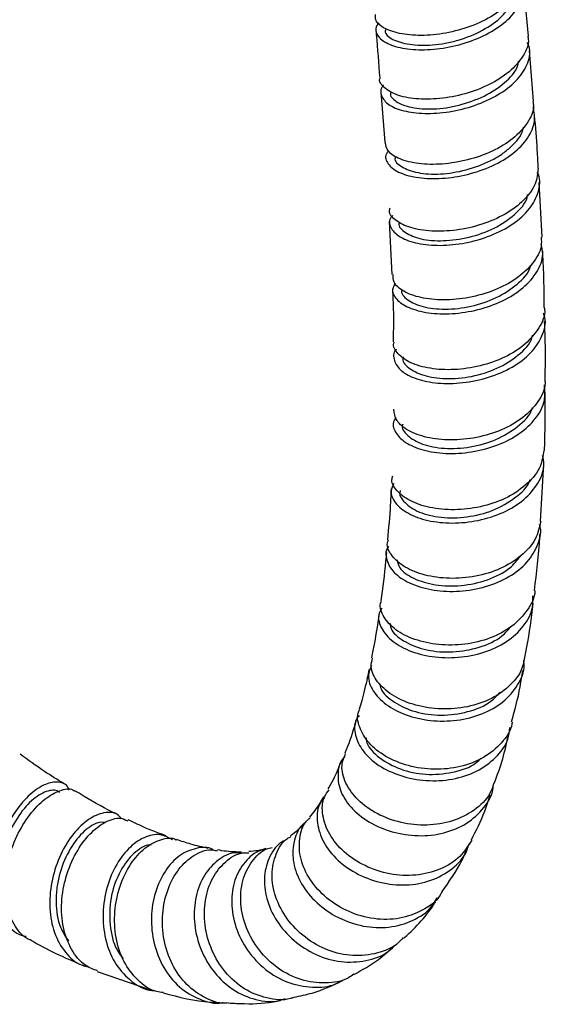
# Model space of a CAD drawing. Units: millimetres. Extents: x 3 to 3996, y 5 to 3995.
# Drawn here: x 3422 to 3470, y 2816 to 2904 of the extents above; entities that cross this region are included whole.
import ezdxf

# ---------------------------------------------------------------- set-up
doc = ezdxf.new("R2010")
doc.units = ezdxf.units.MM

msp = doc.modelspace()

# ---------------------------------------------------------------- linework, layer by layer
at = {"color": 7, "linetype": 'Continuous', "lineweight": 25}
for p, q in [((3468.045, 2903.027), (3467.651, 2907.448)), ((3468.508, 2897.181), (3468.157, 2901.739)), ((3454.8, 2897.992), (3455.153, 2893.493)), ((3469.273, 2884.984), (3469.005, 2889.897)), ((3455.558, 2886.369), (3455.782, 2881.618)), ((3469.15, 2859.5), (3469.421, 2864.628)), ((3429.344, 2819.075), (3434.11, 2817.43))]:
    msp.add_line(p, q, dxfattribs=at)
for points, knots in [([(3467.497, 2908.731), (3467.514, 2908.67), (3467.659, 2908.127), (3467.184, 2907.034), (3466.061, 2905.622), (3464.256, 2904.429), (3462.08, 2903.567), (3460.145, 2903.176), (3458.308, 2903.042), (3456.612, 2903.158), (3455.113, 2903.652), (3454.288, 2904.297), (3454.319, 2904.77), (3454.331, 2904.947)], [0, 0, 0, 0, 0.013552, 0.121993, 0.230446, 0.338914, 0.447374, 0.555843, 0.609501, 0.717966, 0.826437, 0.934923, 1, 1, 1, 1]), ([(3454.61, 2904.216), (3454.501, 2904.047), (3454.2, 2903.581), (3454.582, 2902.84), (3455.649, 2902.165), (3457.378, 2901.783), (3459.521, 2901.777), (3461.841, 2902.183), (3464.06, 2902.989), (3465.929, 2904.136), (3467.199, 2905.526), (3467.789, 2906.957), (3467.557, 2907.843), (3467.452, 2908.243)], [0, 0, 0, 0, 0.055085, 0.151288, 0.247498, 0.343722, 0.439934, 0.536134, 0.632337, 0.728519, 0.82468, 0.92084, 1, 1, 1, 1]), ([(3455.237, 2903.619), (3455.221, 2903.569), (3455.117, 2903.232), (3455.788, 2902.678), (3457.288, 2902.215), (3459.06, 2902.167), (3460.584, 2902.362), (3462.136, 2902.726), (3463.995, 2903.486), (3465.506, 2904.55), (3466.292, 2905.522), (3466.676, 2906.119), (3466.684, 2906.464), (3466.685, 2906.547)], [0, 0, 0, 0, 0.024057, 0.16012, 0.296197, 0.432482, 0.500809, 0.5692, 0.70534, 0.841514, 0.909876, 0.978195, 1, 1, 1, 1]), ([(3454.35, 2903.654), (3454.364, 2903.49), (3454.498, 2902.016), (3454.605, 2900.561), (3454.699, 2899.268)], [0, 0, 0, 0, 0.110795, 1, 1, 1, 1]), ([(3467.985, 2903.019), (3468.008, 2902.92), (3468.144, 2902.329), (3467.62, 2901.194), (3466.427, 2899.784), (3464.578, 2898.61), (3462.375, 2897.781), (3460.049, 2897.351), (3457.888, 2897.337), (3456.111, 2897.708), (3455.044, 2898.38), (3454.595, 2898.958), (3454.733, 2899.261), (3454.736, 2899.267)], [0, 0, 0, 0, 0.022002, 0.130419, 0.238837, 0.34728, 0.455728, 0.564168, 0.672624, 0.78108, 0.889521, 0.997975, 1, 1, 1, 1]), ([(3455.032, 2898.584), (3455.025, 2898.578), (3454.715, 2898.289), (3454.798, 2897.651), (3455.381, 2896.848), (3456.768, 2896.263), (3458.685, 2896.015), (3460.937, 2896.167), (3463.253, 2896.736), (3465.361, 2897.69), (3467.03, 2898.96), (3468, 2900.421), (3468.313, 2901.644), (3468.028, 2902.287), (3467.953, 2902.455)], [0, 0, 0, 0, 0.002142, 0.098515, 0.194908, 0.291332, 0.387755, 0.48417, 0.580588, 0.676981, 0.77334, 0.869684, 0.965996, 1, 1, 1, 1]), ([(3455.695, 2897.926), (3455.682, 2897.89), (3455.613, 2897.709), (3455.857, 2897.408), (3456.418, 2896.934), (3457.7, 2896.523), (3459.429, 2896.438), (3460.956, 2896.621), (3462.506, 2896.976), (3464.404, 2897.707), (3466.174, 2898.969), (3467.104, 2900.08), (3467.151, 2900.693), (3467.158, 2900.781)], [0, 0, 0, 0, 0.01691, 0.085693, 0.154485, 0.291583, 0.428582, 0.497416, 0.566179, 0.703328, 0.840223, 0.97709, 1, 1, 1, 1]), ([(3468.448, 2897.175), (3468.475, 2897.028), (3468.596, 2896.379), (3468.012, 2895.19), (3466.743, 2893.784), (3464.844, 2892.635), (3462.611, 2891.847), (3460.286, 2891.472), (3458.14, 2891.517), (3456.445, 2891.944), (3455.343, 2892.644), (3455.247, 2893.221), (3455.201, 2893.5)], [0, 0, 0, 0, 0.0316077, 0.1400077, 0.2484084, 0.3568302, 0.4652708, 0.5737006, 0.6821392, 0.7905854, 0.8990101, 1, 1, 1, 1]), ([(3455.479, 2892.713), (3455.41, 2892.624), (3455.11, 2892.239), (3455.372, 2891.534), (3456.277, 2890.778), (3457.902, 2890.291), (3459.984, 2890.175), (3462.301, 2890.477), (3464.573, 2891.196), (3466.542, 2892.289), (3467.958, 2893.661), (3468.724, 2895.19), (3468.57, 2896.198), (3468.493, 2896.698)], [0, 0, 0, 0, 0.029169, 0.126371, 0.223619, 0.320885, 0.418149, 0.515425, 0.612681, 0.709895, 0.807083, 0.904225, 1, 1, 1, 1]), ([(3468.936, 2891.166), (3468.908, 2891.703), (3468.829, 2893.266), (3468.695, 2894.854), (3468.607, 2895.897)], [0, 0, 0, 0, 0.343414, 1, 1, 1, 1]), ([(3456.111, 2892.166), (3456.099, 2892.136), (3455.968, 2891.814), (3456.639, 2891.251), (3457.791, 2890.798), (3459.068, 2890.636), (3460.492, 2890.63), (3462.468, 2890.945), (3464.367, 2891.645), (3465.683, 2892.41), (3466.753, 2893.299), (3467.516, 2894.151), (3467.587, 2894.772), (3467.597, 2894.858)], [0, 0, 0, 0, 0.014227, 0.151594, 0.289228, 0.358235, 0.427305, 0.564758, 0.702328, 0.771326, 0.840341, 0.977805, 1, 1, 1, 1]), ([(3455.865, 2886.912), (3455.797, 2886.833), (3455.471, 2886.457), (3455.667, 2885.733), (3456.488, 2884.923), (3458.051, 2884.366), (3460.098, 2884.175), (3462.409, 2884.403), (3464.711, 2885.065), (3466.728, 2886.119), (3468.25, 2887.481), (3469.005, 2889.013), (3469.18, 2890.174), (3468.88, 2890.723), (3468.845, 2890.787)], [0, 0, 0, 0, 0.025617, 0.121751, 0.217935, 0.314137, 0.41036, 0.506596, 0.602801, 0.698972, 0.795108, 0.891174, 0.987185, 1, 1, 1, 1]), ([(3468.914, 2891.167), (3468.875, 2890.7), (3468.792, 2889.708), (3467.717, 2888.266), (3466.035, 2886.996), (3463.892, 2886.064), (3461.56, 2885.545), (3459.312, 2885.458), (3457.393, 2885.777), (3456.096, 2886.431), (3455.491, 2887.107), (3455.609, 2887.52), (3455.639, 2887.624)], [0, 0, 0, 0, 0.096188, 0.204601, 0.313018, 0.421459, 0.529916, 0.638356, 0.746806, 0.855254, 0.963675, 1, 1, 1, 1]), ([(3456.466, 2886.307), (3456.453, 2886.276), (3456.315, 2885.948), (3456.957, 2885.358), (3458.068, 2884.858), (3459.339, 2884.666), (3460.764, 2884.638), (3462.729, 2884.906), (3465.055, 2885.703), (3466.853, 2886.97), (3467.878, 2888.078), (3467.967, 2888.718), (3467.98, 2888.811)], [0, 0, 0, 0, 0.014198, 0.15157, 0.288968, 0.35798, 0.426937, 0.564457, 0.701762, 0.839, 0.976434, 1, 1, 1, 1]), ([(3469.192, 2884.981), (3469.21, 2884.715), (3469.266, 2883.914), (3468.503, 2882.597), (3467.045, 2881.216), (3465.022, 2880.153), (3462.722, 2879.494), (3460.401, 2879.279), (3458.325, 2879.496), (3456.771, 2880.082), (3455.882, 2880.846), (3455.899, 2881.396), (3455.906, 2881.626)], [0, 0, 0, 0, 0.0540181, 0.1624886, 0.2709821, 0.3794908, 0.4880081, 0.5965251, 0.7050393, 0.8135422, 0.9220348, 1, 1, 1, 1]), ([(3456.095, 2880.846), (3455.997, 2880.675), (3455.718, 2880.19), (3456.131, 2879.38), (3457.238, 2878.606), (3459.009, 2878.13), (3461.19, 2878.048), (3463.541, 2878.409), (3465.778, 2879.207), (3467.655, 2880.388), (3468.904, 2881.846), (3469.458, 2883.227), (3469.261, 2884.045), (3469.191, 2884.337)], [0, 0, 0, 0, 0.054041, 0.153025, 0.252063, 0.351141, 0.450238, 0.549331, 0.648396, 0.747417, 0.846379, 0.945277, 1, 1, 1, 1]), ([(3469.475, 2878.668), (3469.458, 2880.246), (3469.441, 2881.915), (3469.347, 2883.618), (3469.342, 2883.711)], [0, 0, 0, 0, 0.94531, 1, 1, 1, 1]), ([(3456.7, 2880.292), (3456.691, 2880.271), (3456.549, 2879.946), (3457.141, 2879.323), (3458.478, 2878.681), (3460.546, 2878.436), (3462.903, 2878.703), (3465.247, 2879.476), (3467.085, 2880.721), (3468.138, 2881.802), (3468.241, 2882.419), (3468.251, 2882.48)], [0, 0, 0, 0, 0.009671, 0.148987, 0.288276, 0.427654, 0.567003, 0.70634, 0.845645, 0.98484, 1, 1, 1, 1]), ([(3455.841, 2880.369), (3455.866, 2879.906), (3455.953, 2878.267), (3455.927, 2876.7), (3455.908, 2875.576)], [0, 0, 0, 0, 0.282303, 1, 1, 1, 1]), ([(3469.469, 2878.668), (3469.482, 2878.6), (3469.598, 2877.991), (3469.058, 2876.816), (3467.849, 2875.337), (3465.968, 2874.151), (3463.732, 2873.362), (3461.373, 2873.026), (3459.18, 2873.142), (3457.381, 2873.661), (3456.288, 2874.476), (3455.839, 2875.177), (3455.997, 2875.533), (3456.012, 2875.565)], [0, 0, 0, 0, 0.013431, 0.121818, 0.230223, 0.338644, 0.447072, 0.555503, 0.663928, 0.772343, 0.880739, 0.989114, 1, 1, 1, 1]), ([(3456.192, 2874.926), (3456.184, 2874.918), (3455.869, 2874.613), (3455.946, 2873.895), (3456.532, 2872.959), (3457.93, 2872.219), (3459.87, 2871.821), (3462.152, 2871.847), (3464.506, 2872.333), (3466.652, 2873.258), (3468.361, 2874.556), (3469.354, 2876.102), (3469.696, 2877.365), (3469.45, 2878.024), (3469.402, 2878.152)], [0, 0, 0, 0, 0.0026151, 0.0998981, 0.1972546, 0.2946699, 0.3921321, 0.48961, 0.5870815, 0.6845158, 0.7818976, 0.8792108, 0.9764547, 1, 1, 1, 1]), ([(3469.556, 2872.261), (3469.569, 2872.983), (3469.6, 2874.677), (3469.54, 2876.415), (3469.506, 2877.413)], [0, 0, 0, 0, 0.425814, 1, 1, 1, 1]), ([(3456.813, 2874.23), (3456.805, 2874.214), (3456.655, 2873.885), (3457.224, 2873.225), (3458.533, 2872.519), (3460.587, 2872.201), (3462.947, 2872.404), (3465.31, 2873.129), (3467.189, 2874.354), (3468.28, 2875.452), (3468.403, 2876.102), (3468.418, 2876.184)], [0, 0, 0, 0, 0.00739, 0.146334, 0.28527, 0.424296, 0.563313, 0.702308, 0.841281, 0.98013, 1, 1, 1, 1]), ([(3469.516, 2872.26), (3469.532, 2872.13), (3469.617, 2871.438), (3468.983, 2870.2), (3467.651, 2868.745), (3465.689, 2867.624), (3463.405, 2866.932), (3461.045, 2866.712), (3458.883, 2866.952), (3457.19, 2867.585), (3456.091, 2868.499), (3456.016, 2869.192), (3455.979, 2869.537)], [0, 0, 0, 0, 0.025226, 0.133615, 0.242023, 0.350447, 0.458875, 0.5673, 0.67571, 0.784098, 0.892456, 1, 1, 1, 1]), ([(3456.178, 2868.802), (3456.108, 2868.711), (3455.795, 2868.298), (3456.027, 2867.471), (3456.901, 2866.525), (3458.514, 2865.826), (3460.606, 2865.505), (3462.954, 2865.637), (3465.277, 2866.243), (3467.315, 2867.291), (3468.801, 2868.695), (3469.617, 2870.231), (3469.529, 2871.256), (3469.489, 2871.716)], [0, 0, 0, 0, 0.0282237, 0.1271172, 0.2260906, 0.3251284, 0.4242125, 0.5233115, 0.6223992, 0.7214447, 0.8204269, 0.919332, 1, 1, 1, 1]), ([(3469.484, 2865.832), (3469.485, 2865.845), (3469.575, 2867.541), (3469.558, 2869.291), (3469.542, 2871.028)], [0, 0, 0, 0, 0.0073287, 1, 1, 1, 1]), ([(3456.771, 2868.189), (3456.765, 2868.175), (3456.606, 2867.837), (3457.149, 2867.133), (3458.43, 2866.351), (3460.469, 2865.949), (3462.832, 2866.076), (3465.216, 2866.742), (3467.13, 2867.937), (3468.248, 2869.008), (3468.391, 2869.648), (3468.405, 2869.708)], [0, 0, 0, 0, 0.006031, 0.145882, 0.285749, 0.425707, 0.565674, 0.70561, 0.845534, 0.985321, 1, 1, 1, 1]), ([(3455.967, 2862.866), (3455.859, 2862.648), (3455.577, 2862.082), (3456.019, 2861.104), (3457.163, 2860.152), (3458.967, 2859.493), (3461.183, 2859.25), (3463.565, 2859.486), (3465.83, 2860.211), (3467.732, 2861.378), (3468.995, 2862.884), (3469.557, 2864.292), (3469.383, 2865.132), (3469.328, 2865.397)], [0, 0, 0, 0, 0.061687, 0.160743, 0.259891, 0.359111, 0.458368, 0.557633, 0.656871, 0.756061, 0.855176, 0.954207, 1, 1, 1, 1]), ([(3469.431, 2865.839), (3469.362, 2865.357), (3469.209, 2864.299), (3468.043, 2862.831), (3466.266, 2861.593), (3464.048, 2860.78), (3461.672, 2860.451), (3459.411, 2860.607), (3457.509, 2861.194), (3456.254, 2862.099), (3455.695, 2862.962), (3455.846, 2863.444), (3455.886, 2863.57)], [0, 0, 0, 0, 0.091107, 0.199936, 0.308785, 0.417639, 0.526487, 0.63531, 0.744105, 0.852862, 0.961588, 1, 1, 1, 1]), ([(3455.716, 2862.403), (3455.697, 2861.924), (3455.634, 2860.364), (3455.491, 2858.866), (3455.392, 2857.828)], [0, 0, 0, 0, 0.306469, 1, 1, 1, 1]), ([(3456.551, 2862.25), (3456.544, 2862.235), (3456.373, 2861.885), (3456.89, 2861.126), (3458.142, 2860.256), (3460.165, 2859.756), (3462.529, 2859.793), (3464.937, 2860.388), (3466.882, 2861.547), (3468.022, 2862.569), (3468.185, 2863.18), (3468.191, 2863.204)], [0, 0, 0, 0, 0.005895, 0.147014, 0.288173, 0.429428, 0.570709, 0.711951, 0.853189, 0.994276, 1, 1, 1, 1]), ([(3455.513, 2857.22), (3455.495, 2857.2), (3455.174, 2856.85), (3455.258, 2855.998), (3455.871, 2854.864), (3457.293, 2853.9), (3459.26, 2853.285), (3461.572, 2853.121), (3463.957, 2853.465), (3466.135, 2854.311), (3467.881, 2855.596), (3468.895, 2857.199), (3469.274, 2858.467), (3469.077, 2859.117), (3469.057, 2859.185)], [0, 0, 0, 0, 0.006029, 0.104078, 0.202263, 0.300564, 0.398952, 0.497372, 0.595782, 0.694138, 0.792416, 0.890602, 0.988694, 1, 1, 1, 1]), ([(3469.155, 2859.499), (3469.035, 2858.95), (3468.787, 2857.815), (3467.469, 2856.328), (3465.594, 2855.167), (3463.323, 2854.472), (3460.937, 2854.285), (3458.711, 2854.593), (3456.882, 2855.328), (3455.738, 2856.354), (3455.272, 2857.256), (3455.453, 2857.719), (3455.49, 2857.812)], [0, 0, 0, 0, 0.102227, 0.211033, 0.319844, 0.42865, 0.537446, 0.646224, 0.754982, 0.863703, 0.972383, 1, 1, 1, 1]), ([(3468.586, 2853.288), (3468.785, 2854.86), (3468.993, 2856.504), (3469.082, 2858.214), (3469.086, 2858.289)], [0, 0, 0, 0, 0.956138, 1, 1, 1, 1]), ([(3455.298, 2856.68), (3455.277, 2856.421), (3455.16, 2854.932), (3454.962, 2853.514), (3454.798, 2852.342)], [0, 0, 0, 0, 0.173898, 1, 1, 1, 1]), ([(3456.253, 2856.015), (3456.306, 2855.779), (3456.444, 2855.163), (3457.684, 2854.309), (3459.632, 2853.699), (3462.023, 2853.628), (3464.402, 2854.154), (3466.335, 2855.101), (3467.049, 2855.997), (3467.341, 2856.363)], [0, 0, 0, 0, 0.098122, 0.256519, 0.415028, 0.573586, 0.732092, 0.8906, 1, 1, 1, 1]), ([(3454.898, 2851.679), (3454.806, 2851.539), (3454.474, 2851.031), (3454.714, 2849.995), (3455.616, 2848.803), (3457.248, 2847.84), (3459.364, 2847.271), (3461.739, 2847.193), (3464.093, 2847.649), (3466.169, 2848.62), (3467.683, 2850.027), (3468.499, 2851.488), (3468.461, 2852.449), (3468.446, 2852.8)], [0, 0, 0, 0, 0.0383056, 0.1385276, 0.238896, 0.3393939, 0.4399791, 0.5405982, 0.6411932, 0.7417169, 0.8421351, 0.9424387, 1, 1, 1, 1]), ([(3468.618, 2853.287), (3468.619, 2853.272), (3468.658, 2852.65), (3468.004, 2851.479), (3466.665, 2849.999), (3464.668, 2848.935), (3462.36, 2848.372), (3459.972, 2848.344), (3457.791, 2848.818), (3456.041, 2849.711), (3455.012, 2850.864), (3454.631, 2851.812), (3454.837, 2852.261), (3454.868, 2852.327)], [0, 0, 0, 0, 0.002646, 0.111408, 0.220177, 0.328947, 0.437713, 0.546473, 0.655213, 0.763922, 0.872577, 0.981172, 1, 1, 1, 1]), ([(3467.738, 2847.257), (3467.975, 2848.523), (3468.273, 2850.109), (3468.433, 2851.769), (3468.465, 2852.105)], [0, 0, 0, 0, 0.797831, 1, 1, 1, 1]), ([(3454.65, 2851.24), (3454.481, 2850.11), (3454.278, 2848.744), (3454.005, 2847.455), (3453.959, 2847.233)], [0, 0, 0, 0, 0.828209, 1, 1, 1, 1]), ([(3455.609, 2850.342), (3455.649, 2850.133), (3455.766, 2849.515), (3456.947, 2848.595), (3458.866, 2847.858), (3461.257, 2847.665), (3463.649, 2848.1), (3465.531, 2848.927), (3466.222, 2849.735), (3466.467, 2850.02)], [0, 0, 0, 0, 0.084546, 0.249475, 0.414526, 0.579653, 0.744716, 0.909786, 1, 1, 1, 1]), ([(3453.955, 2846.551), (3453.831, 2846.242), (3453.541, 2845.52), (3454.011, 2844.248), (3455.183, 2843.001), (3457.006, 2842.043), (3459.242, 2841.528), (3461.647, 2841.545), (3463.938, 2842.124), (3465.878, 2843.228), (3467.161, 2844.761), (3467.751, 2846.092), (3467.646, 2846.854), (3467.628, 2846.989)], [0, 0, 0, 0, 0.075095, 0.175273, 0.275599, 0.376048, 0.476567, 0.577114, 0.677626, 0.778061, 0.878377, 0.978553, 1, 1, 1, 1]), ([(3467.695, 2847.266), (3467.634, 2846.913), (3467.468, 2845.944), (3466.347, 2844.591), (3464.555, 2843.388), (3462.312, 2842.701), (3459.916, 2842.572), (3457.632, 2842.984), (3455.711, 2843.861), (3454.412, 2845.059), (3453.811, 2846.262), (3453.99, 2846.95), (3454.059, 2847.214)], [0, 0, 0, 0, 0.062407, 0.1712163, 0.2800419, 0.3888734, 0.497692, 0.6064723, 0.715201, 0.8238558, 0.9324449, 1, 1, 1, 1]), ([(3453.744, 2846.197), (3453.693, 2845.946), (3453.496, 2844.978), (3453.199, 2843.772), (3452.937, 2842.872), (3452.864, 2842.621)], [0, 0, 0, 0, 0.201623, 0.776736, 1, 1, 1, 1]), ([(3466.544, 2841.477), (3466.827, 2842.518), (3467.237, 2844.022), (3467.478, 2845.618), (3467.551, 2846.109)], [0, 0, 0, 0, 0.6925809, 1, 1, 1, 1]), ([(3454.712, 2844.91), (3454.737, 2844.758), (3454.836, 2844.165), (3455.942, 2843.2), (3457.822, 2842.318), (3460.209, 2841.986), (3462.616, 2842.311), (3464.536, 2843.072), (3465.263, 2843.875), (3465.522, 2844.162)], [0, 0, 0, 0, 0.058471, 0.227808, 0.397276, 0.566848, 0.736346, 0.905853, 1, 1, 1, 1]), ([(3466.59, 2841.469), (3466.586, 2841.417), (3466.526, 2840.727), (3465.682, 2839.561), (3464.108, 2838.209), (3461.965, 2837.385), (3459.596, 2837.138), (3457.242, 2837.477), (3455.181, 2838.327), (3453.618, 2839.571), (3452.82, 2841), (3452.611, 2842.088), (3452.884, 2842.549), (3452.914, 2842.6)], [0, 0, 0, 0, 0.008866, 0.11754, 0.226246, 0.334963, 0.443661, 0.552318, 0.660912, 0.769434, 0.877877, 0.986251, 1, 1, 1, 1]), ([(3452.592, 2841.669), (3452.567, 2841.582), (3452.293, 2840.62), (3451.963, 2839.611), (3451.601, 2838.786), (3451.557, 2838.686)], [0, 0, 0, 0, 0.0798, 0.888309, 1, 1, 1, 1]), ([(3452.848, 2842.045), (3452.761, 2841.933), (3452.373, 2841.435), (3452.438, 2840.283), (3453.107, 2838.83), (3454.547, 2837.526), (3456.531, 2836.583), (3458.856, 2836.133), (3461.253, 2836.261), (3463.461, 2836.977), (3465.186, 2838.233), (3466.226, 2839.631), (3466.343, 2840.621), (3466.384, 2840.974)], [0, 0, 0, 0, 0.029515, 0.130758, 0.232202, 0.333819, 0.435563, 0.537366, 0.639167, 0.740903, 0.842525, 0.944001, 1, 1, 1, 1]), ([(3464.987, 2835.98), (3465.255, 2836.701), (3465.775, 2838.104), (3466.111, 2839.628), (3466.274, 2840.369)], [0, 0, 0, 0, 0.514096, 1, 1, 1, 1]), ([(3453.473, 2840.06), (3453.491, 2839.911), (3453.569, 2839.284), (3454.63, 2838.21), (3456.469, 2837.169), (3458.846, 2836.675), (3461.25, 2836.887), (3463.021, 2837.451), (3463.656, 2838.078), (3463.788, 2838.209)], [0, 0, 0, 0, 0.055939, 0.235108, 0.414425, 0.593882, 0.773253, 0.952627, 1, 1, 1, 1]), ([(3426.357, 2835.936), (3425.774, 2836.296), (3424.458, 2837.108), (3423.141, 2838.061), (3422.407, 2838.592)], [0, 0, 0, 0, 0.443297, 1, 1, 1, 1]), ([(3464.949, 2835.994), (3464.844, 2835.672), (3464.535, 2834.724), (3463.237, 2833.502), (3461.282, 2832.507), (3458.961, 2832.129), (3456.581, 2832.37), (3454.398, 2833.182), (3452.652, 2834.447), (3451.563, 2835.979), (3451.17, 2837.485), (3451.496, 2838.303), (3451.638, 2838.657)], [0, 0, 0, 0, 0.055586, 0.163491, 0.27142, 0.379344, 0.487233, 0.595052, 0.702791, 0.810429, 0.917991, 1, 1, 1, 1]), ([(3451.208, 2837.883), (3450.989, 2837.335), (3450.64, 2836.457), (3450.209, 2835.74), (3450.047, 2835.47)], [0, 0, 0, 0, 0.624856, 1, 1, 1, 1]), ([(3451.545, 2838.339), (3451.536, 2838.331), (3451.112, 2837.989), (3450.883, 2836.935), (3451.032, 2835.374), (3452.022, 2833.789), (3453.656, 2832.454), (3455.781, 2831.537), (3458.155, 2831.174), (3460.508, 2831.434), (3462.597, 2832.305), (3464.098, 2833.725), (3464.882, 2835), (3464.9, 2835.771), (3464.903, 2835.878)], [0, 0, 0, 0, 0.0022837, 0.0999708, 0.1979006, 0.2960466, 0.3943727, 0.4928038, 0.5912789, 0.6897188, 0.7880658, 0.8862631, 0.9842779, 1, 1, 1, 1]), ([(3426.803, 2835.347), (3426.78, 2835.427), (3426.647, 2835.892), (3425.906, 2836.159), (3424.716, 2835.994), (3423.314, 2835.069), (3421.955, 2833.527), (3420.82, 2831.507), (3420.086, 2829.219), (3419.88, 2826.911), (3420.25, 2824.809), (3421.226, 2823.23), (3422.198, 2822.359), (3422.874, 2822.267), (3422.951, 2822.257)], [0, 0, 0, 0, 0.020134, 0.116213, 0.212289, 0.308448, 0.404789, 0.501359, 0.598178, 0.695256, 0.792569, 0.889991, 0.987425, 1, 1, 1, 1]), ([(3425.947, 2835.164), (3425.878, 2835.209), (3425.543, 2835.429), (3424.631, 2835.287), (3423.261, 2834.375), (3421.936, 2832.664), (3421.09, 2830.849), (3420.672, 2829.293), (3420.477, 2827.728), (3420.586, 2825.905), (3421.185, 2824.857), (3421.462, 2824.371)], [0, 0, 0, 0, 0.036506, 0.176336, 0.316098, 0.45613, 0.596544, 0.667094, 0.737723, 0.878628, 1, 1, 1, 1]), ([(3423.409, 2821.907), (3423.369, 2821.919), (3422.765, 2822.091), (3421.939, 2823.087), (3421.132, 2824.81), (3420.946, 2826.999), (3421.323, 2829.318), (3422.198, 2831.546), (3423.422, 2833.432), (3424.827, 2834.803), (3426.156, 2835.445), (3427.057, 2835.554), (3427.319, 2835.269), (3427.353, 2835.233)], [0, 0, 0, 0, 0.00776, 0.116525, 0.225233, 0.33384, 0.442399, 0.550875, 0.659249, 0.767574, 0.875887, 0.984206, 1, 1, 1, 1]), ([(3431.122, 2833.2), (3430.967, 2833.275), (3429.879, 2833.801), (3428.627, 2834.495), (3427.529, 2835.194), (3427.388, 2835.283)], [0, 0, 0, 0, 0.1259477, 0.8882961, 1, 1, 1, 1]), ([(3462.962, 2830.888), (3462.643, 2830.371), (3461.967, 2829.277), (3460.165, 2828.18), (3457.961, 2827.63), (3455.587, 2827.751), (3453.326, 2828.499), (3451.428, 2829.766), (3450.089, 2831.39), (3449.496, 2833.129), (3449.528, 2834.563), (3450.005, 2835.194), (3450.161, 2835.4)], [0, 0, 0, 0, 0.0954541, 0.2022385, 0.3090314, 0.4157944, 0.5224927, 0.6291049, 0.7356137, 0.8420264, 0.9483515, 1, 1, 1, 1]), ([(3449.647, 2834.768), (3449.537, 2834.568), (3449.151, 2833.866), (3448.708, 2833.329), (3448.39, 2832.944)], [0, 0, 0, 0, 0.284219, 1, 1, 1, 1]), ([(3449.748, 2834.697), (3449.613, 2834.545), (3449.123, 2833.991), (3448.995, 2832.634), (3449.443, 2830.892), (3450.663, 2829.216), (3452.475, 2827.859), (3454.698, 2826.994), (3457.077, 2826.747), (3459.363, 2827.16), (3461.24, 2828.229), (3462.414, 2829.434), (3462.657, 2830.322), (3462.721, 2830.557)], [0, 0, 0, 0, 0.038825, 0.140968, 0.243406, 0.346099, 0.448989, 0.551969, 0.654961, 0.757866, 0.860615, 0.963158, 1, 1, 1, 1]), ([(3462.933, 2830.906), (3463.358, 2831.741), (3464.009, 2833.02), (3464.468, 2834.438), (3464.627, 2834.93)], [0, 0, 0, 0, 0.652535, 1, 1, 1, 1]), ([(3431.524, 2832.796), (3431.401, 2832.94), (3431.014, 2833.392), (3429.946, 2833.418), (3428.559, 2832.836), (3427.167, 2831.521), (3426.002, 2829.648), (3425.229, 2827.401), (3424.983, 2825.03), (3425.32, 2822.779), (3426.255, 2820.946), (3427.418, 2819.781), (3428.33, 2819.558), (3428.637, 2819.483)], [0, 0, 0, 0, 0.046345, 0.145849, 0.245435, 0.345213, 0.445239, 0.54554, 0.646111, 0.746946, 0.847945, 0.948987, 1, 1, 1, 1]), ([(3430.043, 2832.463), (3429.828, 2832.478), (3429.411, 2832.505), (3428.693, 2832.102), (3427.778, 2831.36), (3426.717, 2829.919), (3425.973, 2828.077), (3425.674, 2826.493), (3425.614, 2824.907), (3425.849, 2823.176), (3426.497, 2822.217), (3426.762, 2821.826)], [0, 0, 0, 0, 0.085391, 0.165551, 0.245836, 0.405921, 0.566313, 0.646995, 0.727703, 0.888832, 1, 1, 1, 1]), ([(3429.371, 2819.142), (3429.001, 2819.283), (3428.054, 2819.642), (3426.96, 2821.013), (3426.206, 2822.984), (3426.054, 2825.29), (3426.475, 2827.642), (3427.387, 2829.789), (3428.649, 2831.507), (3430.056, 2832.577), (3431.295, 2832.976), (3431.868, 2832.708), (3432.087, 2832.606)], [0, 0, 0, 0, 0.069376, 0.177614, 0.285738, 0.393738, 0.501685, 0.609542, 0.717336, 0.825128, 0.932931, 1, 1, 1, 1]), ([(3435.513, 2831.255), (3434.718, 2831.555), (3433.611, 2831.973), (3432.457, 2832.547), (3432.132, 2832.709)], [0, 0, 0, 0, 0.718589, 1, 1, 1, 1]), ([(3447.936, 2832.419), (3447.731, 2832.198), (3447.311, 2831.747), (3446.906, 2831.392), (3446.697, 2831.253), (3446.693, 2831.25)], [0, 0, 0, 0, 0.483441, 0.990056, 1, 1, 1, 1]), ([(3447.987, 2832.358), (3447.896, 2832.294), (3447.347, 2831.902), (3446.906, 2830.665), (3446.846, 2828.856), (3447.583, 2826.929), (3448.988, 2825.186), (3450.936, 2823.836), (3453.206, 2823.06), (3455.561, 2822.957), (3457.693, 2823.584), (3459.209, 2824.556), (3459.704, 2825.438), (3459.86, 2825.715)], [0, 0, 0, 0, 0.020275, 0.123044, 0.226169, 0.329627, 0.433365, 0.53727, 0.641242, 0.745166, 0.848956, 0.952529, 1, 1, 1, 1]), ([(3460.297, 2826.256), (3460.242, 2826.148), (3459.876, 2825.424), (3458.562, 2824.515), (3456.52, 2823.75), (3454.188, 2823.72), (3451.899, 2824.366), (3449.884, 2825.61), (3448.372, 2827.282), (3447.506, 2829.184), (3447.427, 2831.023), (3447.795, 2832.333), (3448.342, 2832.785), (3448.457, 2832.88)], [0, 0, 0, 0, 0.018639, 0.12475, 0.230894, 0.337026, 0.443102, 0.549073, 0.654935, 0.76067, 0.866317, 0.971879, 1, 1, 1, 1]), ([(3436.083, 2830.915), (3435.726, 2831.109), (3434.974, 2831.517), (3433.547, 2831.211), (3432.116, 2830.208), (3430.891, 2828.54), (3430.063, 2826.406), (3429.765, 2824.031), (3430.066, 2821.688), (3430.962, 2819.614), (3432.397, 2818.137), (3433.669, 2817.375), (3434.428, 2817.37), (3434.525, 2817.37)], [0, 0, 0, 0, 0.089363, 0.187953, 0.286716, 0.385726, 0.485034, 0.584646, 0.684577, 0.784756, 0.885005, 0.985286, 1, 1, 1, 1]), ([(3435.266, 2817.193), (3435.06, 2817.217), (3434.205, 2817.313), (3432.921, 2818.261), (3431.647, 2819.927), (3430.94, 2822.1), (3430.83, 2824.469), (3431.309, 2826.789), (3432.28, 2828.788), (3433.603, 2830.275), (3435.043, 2830.983), (3436.068, 2831.16), (3436.451, 2830.908), (3436.457, 2830.904)], [0, 0, 0, 0, 0.034154, 0.141591, 0.248966, 0.356187, 0.463303, 0.570372, 0.677347, 0.784278, 0.891216, 0.99817, 1, 1, 1, 1]), ([(3439.291, 2830.138), (3438.784, 2830.249), (3437.887, 2830.445), (3436.897, 2830.781), (3436.467, 2830.926)], [0, 0, 0, 0, 0.566068, 1, 1, 1, 1]), ([(3446.271, 2830.874), (3446.164, 2830.831), (3445.521, 2830.571), (3444.765, 2829.454), (3444.234, 2827.687), (3444.451, 2825.619), (3445.374, 2823.579), (3446.93, 2821.797), (3448.952, 2820.505), (3451.234, 2819.853), (3453.479, 2819.978), (3455.15, 2820.537), (3455.811, 2821.225), (3455.983, 2821.403)], [0, 0, 0, 0, 0.020662, 0.124299, 0.228324, 0.332773, 0.437587, 0.542686, 0.647908, 0.753153, 0.858281, 0.963205, 1, 1, 1, 1]), ([(3456.812, 2822.149), (3456.679, 2821.992), (3456.091, 2821.297), (3454.511, 2820.658), (3452.312, 2820.39), (3450.025, 2820.902), (3447.954, 2822.07), (3446.306, 2823.761), (3445.265, 2825.758), (3444.915, 2827.831), (3445.326, 2829.655), (3446.003, 2830.837), (3446.622, 2831.144), (3446.725, 2831.195)], [0, 0, 0, 0, 0.031027, 0.136645, 0.242275, 0.347861, 0.453347, 0.55871, 0.663933, 0.769045, 0.874066, 0.97903, 1, 1, 1, 1]), ([(3434.174, 2830.439), (3434.074, 2830.444), (3433.749, 2830.461), (3433.15, 2830.107), (3432.23, 2829.374), (3431.221, 2827.926), (3430.455, 2825.692), (3430.415, 2823.263), (3430.829, 2821.314), (3431.467, 2820.502), (3431.66, 2820.256)], [0, 0, 0, 0, 0.039018, 0.127291, 0.215634, 0.391989, 0.568558, 0.745508, 0.923041, 1, 1, 1, 1]), ([(3439.754, 2829.995), (3439.74, 2830.005), (3439.299, 2830.302), (3438.203, 2830.206), (3436.706, 2829.598), (3435.388, 2828.192), (3434.477, 2826.245), (3434.105, 2823.948), (3434.355, 2821.565), (3435.224, 2819.373), (3436.651, 2817.597), (3438.484, 2816.555), (3439.9, 2816.138), (3440.602, 2816.301), (3440.63, 2816.307)], [0, 0, 0, 0, 0.00322, 0.101338, 0.199607, 0.298122, 0.39696, 0.496152, 0.595726, 0.695662, 0.79574, 0.895877, 0.995984, 1, 1, 1, 1]), ([(3441.13, 2816.274), (3441.034, 2816.262), (3440.26, 2816.167), (3438.834, 2816.748), (3437.12, 2818.011), (3435.868, 2819.932), (3435.196, 2822.195), (3435.15, 2824.569), (3435.708, 2826.769), (3436.775, 2828.567), (3438.173, 2829.684), (3439.373, 2830.131), (3439.981, 2829.944), (3440.109, 2829.905)], [0, 0, 0, 0, 0.0150976, 0.1217959, 0.2284113, 0.3349149, 0.4412328, 0.5474617, 0.653617, 0.7596847, 0.865726, 0.9717809, 1, 1, 1, 1]), ([(3442.274, 2829.715), (3442.093, 2829.735), (3441.367, 2829.816), (3440.147, 2829.158), (3438.889, 2827.811), (3438.117, 2825.862), (3437.956, 2823.605), (3438.458, 2821.28), (3439.594, 2819.172), (3441.263, 2817.51), (3443.277, 2816.556), (3445.035, 2816.268), (3445.974, 2816.582), (3446.24, 2816.671)], [0, 0, 0, 0, 0.03374, 0.135191, 0.236928, 0.339087, 0.441731, 0.544821, 0.648267, 0.751872, 0.855515, 0.959037, 1, 1, 1, 1]), ([(3446.984, 2816.768), (3446.883, 2816.729), (3446.127, 2816.437), (3444.543, 2816.633), (3442.507, 2817.419), (3440.77, 2818.957), (3439.534, 2820.975), (3438.914, 2823.262), (3438.956, 2825.538), (3439.625, 2827.557), (3440.816, 2829.013), (3442.013, 2829.772), (3442.753, 2829.746), (3442.944, 2829.739)], [0, 0, 0, 0, 0.016155, 0.121867, 0.227509, 0.333011, 0.438355, 0.543541, 0.648616, 0.753618, 0.858579, 0.963526, 1, 1, 1, 1]), ([(3442.279, 2829.804), (3441.848, 2829.809), (3441.183, 2829.817), (3440.403, 2829.951), (3440.128, 2829.998)], [0, 0, 0, 0, 0.64821, 1, 1, 1, 1]), ([(3444.506, 2830.028), (3444.334, 2830.004), (3443.593, 2829.901), (3442.537, 2828.967), (3441.595, 2827.353), (3441.295, 2825.277), (3441.683, 2823.058), (3442.747, 2820.939), (3444.386, 2819.188), (3446.439, 2817.999), (3448.65, 2817.585), (3450.381, 2817.717), (3451.166, 2818.208), (3451.347, 2818.32)], [0, 0, 0, 0, 0.031009, 0.13392, 0.237197, 0.340925, 0.445087, 0.549622, 0.654381, 0.759244, 0.86406, 0.968713, 1, 1, 1, 1]), ([(3452.368, 2818.842), (3452.217, 2818.733), (3451.49, 2818.211), (3449.817, 2817.974), (3447.618, 2818.238), (3445.528, 2819.288), (3443.812, 2820.929), (3442.639, 2822.981), (3442.126, 2825.186), (3442.304, 2827.3), (3443.148, 2828.999), (3444.144, 2830.019), (3444.874, 2830.177), (3445.042, 2830.213)], [0, 0, 0, 0, 0.027524, 0.132471, 0.237403, 0.34226, 0.446978, 0.551557, 0.655973, 0.760298, 0.864544, 0.968774, 1, 1, 1, 1]), ([(3444.485, 2830.129), (3444.244, 2830.051), (3443.793, 2829.906), (3443.21, 2829.872), (3442.939, 2829.857)], [0, 0, 0, 0, 0.534293, 1, 1, 1, 1]), ([(3460.294, 2826.258), (3460.935, 2827.161), (3461.758, 2828.322), (3462.346, 2829.633), (3462.476, 2829.923)], [0, 0, 0, 0, 0.778538, 1, 1, 1, 1]), ([(3456.867, 2822.095), (3456.887, 2822.113), (3457.987, 2823.037), (3458.95, 2824.14), (3459.703, 2825.326), (3459.711, 2825.339)], [0, 0, 0, 0, 0.018687, 0.989288, 1, 1, 1, 1]), ([(3423.402, 2821.892), (3423.471, 2821.851), (3425.054, 2820.911), (3426.666, 2820.229), (3428.207, 2819.577)], [0, 0, 0, 0, 0.0439146, 1, 1, 1, 1]), ([(3452.383, 2818.818), (3453.138, 2819.239), (3454.446, 2819.967), (3455.545, 2820.955), (3456.01, 2821.373)], [0, 0, 0, 0, 0.577087, 1, 1, 1, 1]), ([(3446.98, 2816.778), (3447.539, 2816.89), (3449.079, 2817.197), (3450.48, 2817.853), (3451.372, 2818.271)], [0, 0, 0, 0, 0.3628573, 1, 1, 1, 1]), ([(3435.261, 2817.163), (3436.681, 2816.799), (3438.255, 2816.395), (3439.82, 2816.333), (3439.973, 2816.326)], [0, 0, 0, 0, 0.901813, 1, 1, 1, 1]), ([(3441.13, 2816.272), (3441.61, 2816.243), (3443.08, 2816.156), (3444.664, 2816.239), (3445.73, 2816.491), (3445.837, 2816.516)], [0, 0, 0, 0, 0.303564, 0.93021, 1, 1, 1, 1])]:
    msp.add_open_spline(points, degree=3, knots=knots, dxfattribs=at)

doc.saveas('drawing.dxf')
